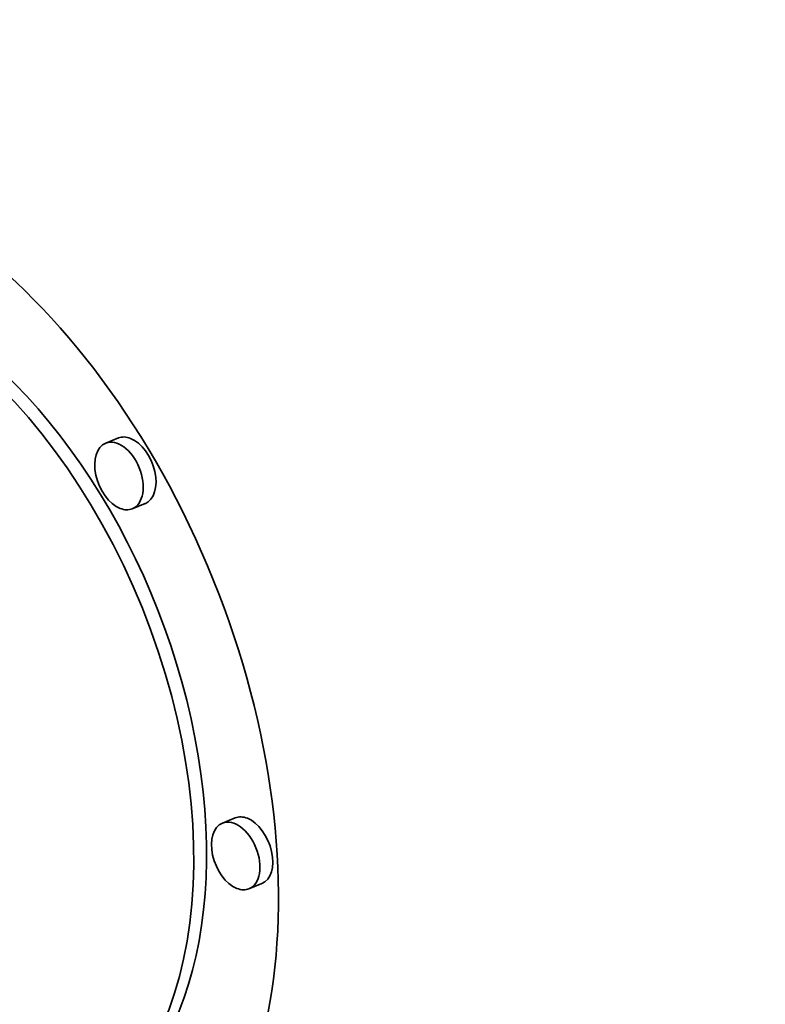
# Model space of a CAD drawing. Extents: x 0 to 10.8, y 0 to 8.3.
# Drawn here: x 9.7 to 9.8, y 4.3 to 4.4 of the extents above; entities that cross this region are included whole.
import ezdxf

# ---------------------------------------------------------------- set-up
doc = ezdxf.new("R2010")
doc.units = 0
doc.header["$MEASUREMENT"] = 0
doc.layers.get('0').update_dxf_attribs({"lineweight": 13})

msp = doc.modelspace()

# ---------------------------------------------------------------- linework, layer by layer
at = {"color": 7, "lineweight": 35, "ltscale": 3.66362e-05}
for p, q in [((9.70209, 4.39368), (9.70073, 4.39313)), ((9.7049, 4.38671), (9.70354, 4.38616)), ((9.71447, 4.35334), (9.71311, 4.35279)), ((9.71729, 4.34637), (9.71593, 4.34582))]:
    msp.add_line(p, q, dxfattribs=at)
at = {"color": 7, "lineweight": 35, "ltscale": 0.03937}
for centre, major_axis, start_param, end_param in [((8.47031, 5.04644), (0.88788, -2.20088), 0.000026, 1.998424), ((8.21572, 4.94373), (0.88788, -2.20088), 0.000026, 1.998424), ((9.67666, 4.36432), (0.02321, -0.05754), 6.283078, 9.42467), ((9.67666, 4.36432), (0.01829, -0.04533), 6.283078, 9.42467), ((9.67802, 4.36487), (-0.01829, 0.04533), 3.141485, 5.752217), ((9.70213, 4.38965), (0.00141, -0.00349), 3.141485, 5.752217), ((9.70213, 4.38965), (0.00141, -0.00349), 6.283078, 9.42467), ((9.70349, 4.39019), (-0.00141, 0.00349), 5.752217, 6.283078), ((9.70349, 4.39019), (-0.00141, 0.00349), 3.141485, 5.752217), ((9.70213, 4.38965), (0.00141, -0.00349), 5.752217, 6.283078), ((9.71588, 4.34985), (-0.00141, 0.00349), 5.752217, 6.283078), ((9.71452, 4.3493), (0.00141, -0.00349), 3.141485, 5.752217), ((9.71452, 4.3493), (0.00141, -0.00349), 6.283078, 9.42467), ((9.71588, 4.34985), (-0.00141, 0.00349), 3.141485, 5.752217), ((9.71452, 4.3493), (0.00141, -0.00349), 5.752217, 6.283078)]:
    msp.add_ellipse(centre, major_axis=major_axis, ratio=0.616564, start_param=start_param, end_param=end_param, dxfattribs=at)

doc.saveas('drawing.dxf')
